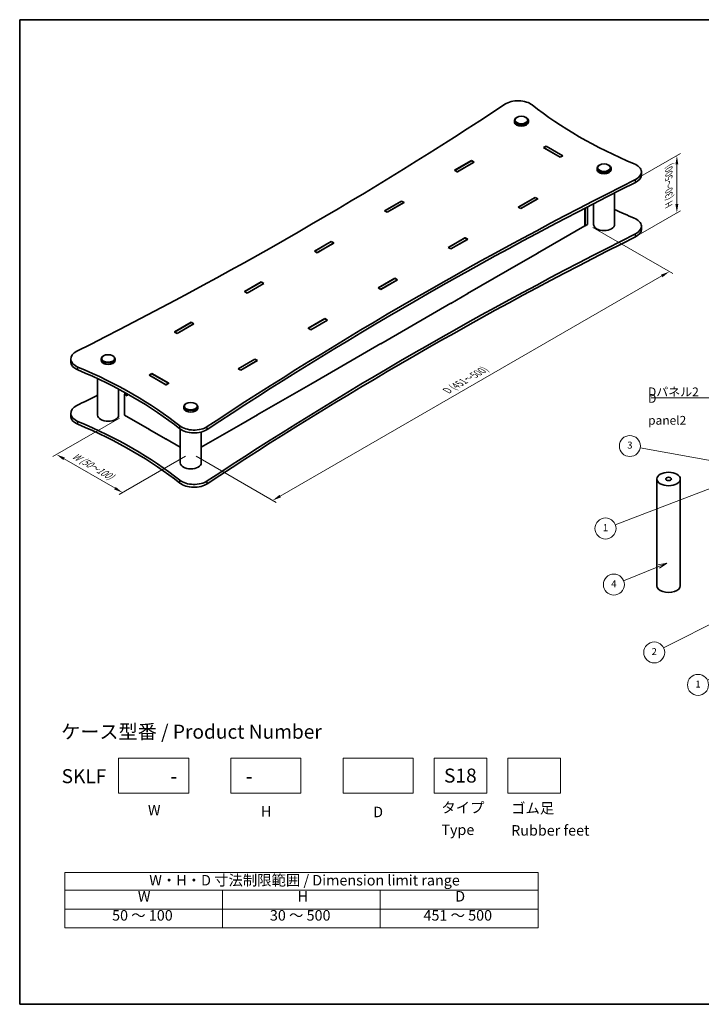
# Model space of a CAD drawing. Units: millimetres. Extents: x 14 to 6115, y 8 to 1694.
# Drawn here: x 14 to 209, y 8 to 289 of the extents above; entities that cross this region are included whole.
import ezdxf

# ---------------------------------------------------------------- set-up
doc = ezdxf.new("R2010")
doc.units = ezdxf.units.MM
doc.layers.get('Defpoints').update_dxf_attribs({"lineweight": 25})
for name, color, linetype, lineweight in [('Border (ISO)', 7, 'Continuous', 35), ('Dimension (ISO)', 7, 'Continuous', 18), ('Sketch Geometry (ISO)', 7, 'Continuous', 18), ('Symbol (ISO)', 7, 'Continuous', 18), ('Symbol (TK)', 100, 'Continuous', 18), ('Visible (ISO)', 7, 'Continuous', 35), ('Visible Narrow (ISO)', 7, 'Continuous', 25)]:
    doc.layers.add(name, color=color, linetype=linetype, lineweight=lineweight)
doc.styles.add('Note Text (TK)', font='MS PGothic.ttf')
doc.styles.add('Note Text (TK2)', font='MS PGothic.ttf')
doc.styles.add('Note Text (TK3)', font='MS PGothic.ttf')
doc.dimstyles.new('Default - Method 1b (TK)', dxfattribs={"dimtxt": 2.5, "dimasz": 2.5, "dimexe": 1, "dimexo": 1.5, "dimgap": 1, "dimtad": 1, "dimtoh": 1, "dimrnd": 1e-08, "dimdsep": 46, "dimtxsty": 'Note Text (TK)', "dimcen": 0.09, "dimdle": 5, "dimclrd": 100, "dimclre": 100, "dimclrt": 7, "dimadec": 1, "dimazin": 1, "dimtfac": 1, "dimtmove": 0, "dimatfit": 3, "dimfxl": 1, "dimtolj": 1, "dimlwd": -1, "dimlwe": -1, "dimarcsym": 0})
doc.dimstyles.new('Default - Method 1b (TK)$7', dxfattribs={"dimtxt": 2.5, "dimasz": 2.5, "dimexe": 1, "dimexo": 1.5, "dimgap": 1, "dimtad": 1, "dimtoh": 1, "dimrnd": 1e-08, "dimdsep": 46, "dimtxsty": 'Note Text (TK)', "dimcen": 0.09, "dimdle": 5, "dimclrd": 100, "dimclre": 100, "dimclrt": 7, "dimadec": 1, "dimazin": 1, "dimtfac": 1, "dimtmove": 0, "dimatfit": 3, "dimfxl": 1, "dimtolj": 1, "dimlwd": -1, "dimlwe": -1, "dimarcsym": 0})

# ---------------------------------------------------------------- blocks, each defined once
blk = doc.blocks.new('図面枠 tk図枠')
at = {"layer": 'Border (ISO)'}
for p, q in [((14.5, 289), (405.5, 289)), ((14.5, 289), (14.5, 8)), ((405.5, 289), (405.5, 8)), ((14.5, 8), (405.5, 8))]:
    blk.add_line(p, q, dxfattribs=at)
blk = doc.blocks.new('テーブル1')
at = {"layer": 'Symbol (ISO)'}
for p, q in [((27.33, 45.62), (162.33, 45.62)), ((27.33, 45.62), (27.33, 40.59)), ((162.33, 45.62), (162.33, 40.59)), ((27.33, 40.59), (162.33, 40.59)), ((27.33, 40.59), (27.33, 35.19)), ((72.33, 40.59), (72.33, 35.19)), ((117.33, 40.59), (117.33, 35.19)), ((162.33, 40.59), (162.33, 35.19)), ((27.33, 35.19), (162.33, 35.19)), ((27.33, 35.19), (27.33, 29.79)), ((72.33, 35.19), (72.33, 29.79)), ((117.33, 35.19), (117.33, 29.79)), ((162.33, 35.19), (162.33, 29.79)), ((27.33, 29.79), (162.33, 29.79))]:
    blk.add_line(p, q, dxfattribs=at)
at = {"layer": 'Symbol (ISO)', "color": 7, "char_height": 3, "attachment_point": 7, "style": 'Note Text (TK3)'}
for s, insert in [('W・H・D 寸法制限範囲 / Dimension limit range', (51.46, 40.97)), ('W', (48.2, 36.37)), ('H', (93.74, 36.39)), ('D', (138.7, 36.39)), ('50 ～ 100', (40.85, 30.95)), ('30 ～ 500', (85.85, 30.95)), ('451 ～ 500', (129.65, 30.95))]:
    blk.add_mtext(s, dxfattribs=dict(at, insert=insert))
blk = doc.blocks.new('*D10')
at = {"layer": 'Defpoints', "color": 0}
for p in [(44.43, 176.15), (63.29, 165.26), (43.84, 154.04)]:
    blk.add_point(p, dxfattribs=at)
at = {"layer": 'Dimension (ISO)', "color": 100}
for p, q in [((42.93, 175.29), (23.98, 164.35)), ((27.15, 163.67), (41.68, 155.29)), ((61.79, 164.4), (42.84, 153.46))]:
    blk.add_line(p, q, dxfattribs=at)
for points in [[(27.36, 164.04), (26.94, 163.31), (24.98, 164.92)], [(41.88, 155.65), (41.47, 154.93), (43.84, 154.04)]]:
    blk.add_solid(points, dxfattribs=at)
at = {"layer": 'Dimension (ISO)', "color": 7, "insert": (29.29, 165.05), "char_height": 2.5, "attachment_point": 4, "rotation": 330, "style": 'Note Text (TK)'}
blk.add_mtext('\\A1;{\\Q30.000;\\W0.816;\\H0.816x; \\fＭＳ Ｐゴシック|b0|i0;W (50～100)}', dxfattribs=at)
blk = doc.blocks.new('*D11')
at = {"layer": 'Defpoints', "color": 0}
for p in [(176.42, 230.58), (199.76, 217.11), (63.29, 165.26)]:
    blk.add_point(p, dxfattribs=at)
at = {"layer": 'Dimension (ISO)', "color": 100}
for p, q in [((177.92, 229.72), (200.76, 216.53)), ((88.79, 153.04), (197.59, 215.86)), ((64.79, 164.4), (87.62, 151.22))]:
    blk.add_line(p, q, dxfattribs=at)
for points in [[(197.38, 216.22), (197.8, 215.5), (199.76, 217.11)], [(88.58, 153.4), (88.99, 152.68), (86.62, 151.79)]]:
    blk.add_solid(points, dxfattribs=at)
at = {"layer": 'Dimension (ISO)', "color": 7, "insert": (135.89, 182.85), "char_height": 2.5, "attachment_point": 4, "rotation": 30, "style": 'Note Text (TK)'}
blk.add_mtext('\\A1;{\\Q-30.000;\\W0.816;\\H0.816x; \\fＭＳ Ｐゴシック|b0|i0;D (451～500)}', dxfattribs=at)
blk = doc.blocks.new('*D12')
at = {"layer": 'Defpoints', "color": 0}
for p in [(190.08, 243.36), (201.91, 233.86), (190.08, 227.03)]:
    blk.add_point(p, dxfattribs=at)
at = {"layer": 'Dimension (ISO)', "color": 100}
for p, q in [((191.58, 244.23), (202.91, 250.77)), ((201.91, 247.69), (201.91, 236.36)), ((191.58, 227.9), (202.91, 234.44))]:
    blk.add_line(p, q, dxfattribs=at)
for points in [[(201.49, 247.69), (202.32, 247.69), (201.91, 250.19)], [(201.49, 236.36), (202.32, 236.36), (201.91, 233.86)]]:
    blk.add_solid(points, dxfattribs=at)
at = {"layer": 'Dimension (ISO)', "color": 7, "insert": (199.64, 235.52), "char_height": 2.5, "attachment_point": 4, "rotation": 90, "style": 'Note Text (TK)'}
blk.add_mtext('\\A1;{\\Q-30.000;\\W0.816;\\H0.816x; \\fＭＳ Ｐゴシック|b0|i0;H (30～500)}', dxfattribs=at)
blk = doc.blocks.new('バルーン1')
at = {"layer": 'Symbol (TK)', "color": 100}
for p, q in [((219.58, 161.68), (191.45, 166.8)), ((219.49, 161.18), (222.04, 161.23)), ((219.58, 161.68), (222.04, 161.23)), ((222.04, 161.23), (219.67, 162.17))]:
    blk.add_line(p, q, dxfattribs=at)
at = {"layer": 'Symbol (TK)'}
blk.add_circle((188.5, 167.33), 3, dxfattribs=at)
at = {"layer": 'Symbol (TK)', "color": 7, "insert": (188.5, 167.33), "char_height": 2, "attachment_point": 5, "style": 'Note Text (TK2)'}
blk.add_mtext('3', dxfattribs=at)
blk = doc.blocks.new('バルーン2')
at = {"layer": 'Symbol (TK)', "color": 100}
for p, q in [((235.75, 164.58), (184.35, 144.86)), ((238.08, 165.47), (235.57, 165.04)), ((235.75, 164.58), (238.08, 165.47)), ((235.93, 164.11), (238.08, 165.47))]:
    blk.add_line(p, q, dxfattribs=at)
at = {"layer": 'Symbol (TK)'}
blk.add_circle((181.55, 143.79), 3, dxfattribs=at)
at = {"layer": 'Symbol (TK)', "color": 7, "insert": (181.55, 143.77), "char_height": 2, "attachment_point": 5, "style": 'Note Text (TK2)'}
blk.add_mtext('1', dxfattribs=at)
blk = doc.blocks.new('バルーン3')
at = {"layer": 'Symbol (TK)', "color": 100}
for p, q in [((196.77, 132.92), (186.72, 128.9)), ((199.09, 133.85), (196.59, 133.39)), ((196.77, 132.92), (199.09, 133.85)), ((196.96, 132.46), (199.09, 133.85))]:
    blk.add_line(p, q, dxfattribs=at)
at = {"layer": 'Symbol (TK)'}
blk.add_circle((183.94, 127.79), 3, dxfattribs=at)
at = {"layer": 'Symbol (TK)', "color": 7, "insert": (183.94, 127.77), "char_height": 2, "attachment_point": 5, "style": 'Note Text (TK2)'}
blk.add_mtext('4', dxfattribs=at)
blk = doc.blocks.new('バルーン4')
at = {"layer": 'Symbol (TK)', "color": 100}
for p, q in [((220.5, 121.08), (198.12, 109.77)), ((222.73, 122.2), (220.28, 121.52)), ((220.5, 121.08), (222.73, 122.2)), ((220.73, 120.63), (222.73, 122.2))]:
    blk.add_line(p, q, dxfattribs=at)
at = {"layer": 'Symbol (TK)'}
blk.add_circle((195.45, 108.42), 3, dxfattribs=at)
at = {"layer": 'Symbol (TK)', "color": 7, "insert": (195.45, 108.4), "char_height": 2, "attachment_point": 5, "style": 'Note Text (TK2)'}
blk.add_mtext('2', dxfattribs=at)
blk = doc.blocks.new('バルーン5')
at = {"layer": 'Symbol (TK)', "color": 100}
for p, q in [((228.28, 109.62), (225.83, 108.93)), ((226.06, 108.48), (228.28, 109.62)), ((226.29, 108.04), (228.28, 109.62)), ((226.06, 108.48), (210.6, 100.54))]:
    blk.add_line(p, q, dxfattribs=at)
at = {"layer": 'Symbol (TK)'}
blk.add_circle((207.94, 99.17), 3, dxfattribs=at)
at = {"layer": 'Symbol (TK)', "color": 7, "insert": (207.94, 99.15), "char_height": 2, "attachment_point": 5, "style": 'Note Text (TK2)'}
blk.add_mtext('1', dxfattribs=at)

msp = doc.modelspace()

# ---------------------------------------------------------------- linework, layer by layer
at = {"layer": 'Sketch Geometry (ISO)'}
for p, q in [((42.7015, 78.2756), (62.7015, 78.2756)), ((42.7015, 68.2756), (42.7015, 78.2756)), ((62.7015, 78.2756), (62.7015, 68.2756)), ((74.7015, 78.2756), (94.7015, 78.2756)), ((74.7015, 68.2756), (74.7015, 78.2756)), ((94.7015, 78.2756), (94.7015, 68.2756)), ((106.7015, 78.2756), (126.7015, 78.2756)), ((106.7015, 68.2756), (106.7015, 78.2756)), ((126.7015, 78.2756), (126.7015, 68.2756)), ((132.7015, 68.2756), (132.7015, 78.2756)), ((132.7015, 78.2756), (147.7015, 78.2756)), ((147.7015, 78.2756), (147.7015, 68.2756)), ((153.7015, 68.2756), (153.7015, 78.2756)), ((153.7015, 78.2756), (168.7015, 78.2756)), ((168.7015, 78.2756), (168.7015, 68.2756)), ((62.7015, 68.2756), (42.7015, 68.2756)), ((94.7015, 68.2756), (74.7015, 68.2756)), ((126.7015, 68.2756), (106.7015, 68.2756)), ((147.7015, 68.2756), (132.7015, 68.2756)), ((168.7015, 68.2756), (153.7015, 68.2756))]:
    msp.add_line(p, q, dxfattribs=at)
at = {"layer": 'Visible (ISO)'}
for p, q in [((155.5668, 260.2369), (155.5668, 259.8287)), ((156.2704, 261.1215), (156.1526, 261.0534)), ((156.2704, 258.9442), (156.1526, 259.0122)), ((158.8631, 261.1215), (158.981, 261.0534)), ((158.8631, 258.9442), (158.981, 259.0122)), ((159.5668, 260.2369), (159.5668, 259.8287)), ((163.8718, 252.487), (164.6261, 252.9225)), ((164.6261, 252.8681), (164.6261, 252.9225)), ((164.6261, 252.9225), (169.4108, 250.16)), ((168.6566, 249.7245), (163.8718, 252.487)), ((164.6378, 252.8749), (163.9307, 252.4666)), ((163.9307, 252.4666), (168.6448, 249.745)), ((163.9307, 252.453), (163.9307, 252.4666)), ((169.3519, 250.1532), (164.6378, 252.8749)), ((169.3519, 250.1532), (168.6448, 249.745)), ((169.4108, 250.16), (168.6566, 249.7245)), ((169.3519, 250.126), (169.3519, 250.1532)), ((138.5385, 246.0122), (143.3233, 248.7747)), ((143.3115, 248.7271), (138.5975, 246.0054)), ((144.0775, 248.3392), (139.2928, 245.5767)), ((144.0186, 248.3188), (139.3046, 245.5972)), ((144.0186, 248.3188), (143.3115, 248.7271)), ((143.3233, 248.7747), (143.3233, 248.7203)), ((143.3233, 248.7747), (144.0775, 248.3392)), ((144.0186, 248.3052), (144.0186, 248.3188)), ((168.6448, 249.745), (168.6448, 249.7314)), ((179.8406, 247.5132), (179.7228, 247.4452)), ((182.4334, 247.5132), (182.5512, 247.4452)), ((139.2928, 245.5767), (138.5385, 246.0122)), ((139.3046, 245.5972), (138.5975, 246.0054)), ((138.5975, 246.0054), (138.5975, 245.9782)), ((139.3046, 245.5972), (139.3046, 245.5835)), ((179.137, 246.6287), (179.137, 246.2204)), ((179.8406, 245.3359), (179.7228, 245.4039)), ((182.4334, 245.3359), (182.5512, 245.4039)), ((183.137, 246.6287), (183.137, 246.2204)), ((191.7939, 244.7235), (191.7939, 245.54)), ((184.137, 230.5709), (184.137, 239.5423)), ((118.5604, 234.4778), (123.3452, 237.2403)), ((123.3334, 237.1927), (118.6193, 234.471)), ((124.0994, 236.8048), (119.3147, 234.0424)), ((124.0405, 236.7844), (119.3264, 234.0628)), ((124.0405, 236.7844), (123.3334, 237.1927)), ((123.3452, 237.2403), (123.3452, 237.1859)), ((123.3452, 237.2403), (124.0994, 236.8048)), ((124.0405, 236.7708), (124.0405, 236.7844)), ((156.6876, 235.5338), (161.4724, 238.2963)), ((161.4606, 238.2487), (156.7465, 235.527)), ((162.2266, 237.8609), (157.4419, 235.0984)), ((162.1677, 237.8404), (157.4536, 235.1188)), ((162.1677, 237.8404), (161.4606, 238.2487)), ((161.4724, 238.2963), (161.4724, 238.2419)), ((161.4724, 238.2963), (162.2266, 237.8609)), ((162.1677, 237.8268), (162.1677, 237.8404)), ((178.137, 230.5709), (178.137, 236.4687)), ((119.3147, 234.0424), (118.5604, 234.4778)), ((118.6193, 234.471), (118.6193, 234.4438)), ((119.3264, 234.0628), (118.6193, 234.471)), ((119.3264, 234.0628), (119.3264, 234.0492)), ((157.4419, 235.0984), (156.6876, 235.5338)), ((157.4536, 235.1188), (156.7465, 235.527)), ((156.7465, 235.527), (156.7465, 235.4998)), ((157.4536, 235.1188), (157.4536, 235.1052)), ((175.6923, 230.1626), (175.6923, 235.2049)), ((175.7158, 230.1763), (175.7158, 235.2172)), ((176.423, 235.5834), (176.423, 230.5845)), ((176.423, 230.5845), (175.7158, 230.1763)), ((175.6923, 230.1626), (162.1677, 222.3542)), ((175.7158, 230.1763), (175.6923, 230.1899)), ((191.7939, 229.2101), (191.7939, 230.0266)), ((98.5823, 222.9435), (103.367, 225.7059)), ((103.3553, 225.6583), (98.6412, 222.9367)), ((104.1213, 225.2705), (99.3365, 222.508)), ((104.0624, 225.2501), (99.3483, 222.5284)), ((104.0624, 225.2501), (103.3553, 225.6583)), ((103.367, 225.6515), (103.367, 225.7059)), ((103.367, 225.7059), (104.1213, 225.2705)), ((104.0624, 225.2365), (104.0624, 225.2501)), ((136.7095, 223.9995), (141.4942, 226.7619)), ((141.4825, 226.7143), (136.7684, 223.9927)), ((142.2485, 226.3265), (137.4637, 223.564)), ((142.1896, 226.3061), (137.4755, 223.5844)), ((142.1896, 226.3061), (141.4825, 226.7143)), ((141.4942, 226.7619), (141.4942, 226.7075)), ((141.4942, 226.7619), (142.2485, 226.3265)), ((142.1896, 226.2925), (142.1896, 226.3061)), ((99.3365, 222.508), (98.5823, 222.9435)), ((99.3483, 222.5284), (98.6412, 222.9367)), ((98.6412, 222.9367), (98.6412, 222.9094)), ((99.3483, 222.5284), (99.3483, 222.5148)), ((137.4637, 223.564), (136.7095, 223.9995)), ((136.7684, 223.9927), (136.7684, 223.9654)), ((137.4755, 223.5844), (136.7684, 223.9927)), ((137.4755, 223.5844), (137.4755, 223.5708)), ((162.2266, 222.3474), (157.4419, 219.5849)), ((162.1677, 222.3134), (162.1677, 222.3542)), ((162.1913, 222.3678), (162.2266, 222.3474)), ((157.4536, 219.6326), (142.1896, 210.8198)), ((157.4419, 219.5849), (157.4065, 219.6053)), ((157.4536, 219.6326), (157.4536, 219.5917)), ((78.6042, 211.4091), (83.3889, 214.1716)), ((83.3771, 214.1239), (78.6631, 211.4023)), ((84.1432, 213.7361), (79.3584, 210.9736)), ((84.0842, 213.7157), (79.3702, 210.994)), ((84.0842, 213.7157), (83.3771, 214.1239)), ((83.3889, 214.1716), (83.3889, 214.1171)), ((83.3889, 214.1716), (84.1432, 213.7361)), ((84.0842, 213.7021), (84.0842, 213.7157)), ((116.7314, 212.4651), (121.5161, 215.2276)), ((121.5043, 215.1799), (116.7903, 212.4583)), ((122.2704, 214.7921), (117.4856, 212.0296)), ((122.2114, 214.7717), (117.4974, 212.05)), ((122.2114, 214.7717), (121.5043, 215.1799)), ((121.5161, 215.1731), (121.5161, 215.2276)), ((121.5161, 215.2276), (122.2704, 214.7921)), ((122.2114, 214.7581), (122.2114, 214.7717)), ((79.3584, 210.9736), (78.6042, 211.4091)), ((78.6631, 211.4023), (78.6631, 211.3751)), ((79.3702, 210.994), (78.6631, 211.4023)), ((79.3702, 210.994), (79.3702, 210.9804)), ((117.4856, 212.0296), (116.7314, 212.4651)), ((117.4974, 212.05), (116.7903, 212.4583)), ((116.7903, 212.4583), (116.7903, 212.4311)), ((117.4974, 212.05), (117.4974, 212.0364)), ((142.2485, 210.813), (137.4637, 208.0506)), ((142.1896, 210.779), (142.1896, 210.8198)), ((142.2131, 210.8335), (142.2485, 210.813)), ((137.4755, 208.0982), (122.2114, 199.2855)), ((137.4637, 208.0506), (137.4284, 208.071)), ((137.4755, 208.0982), (137.4755, 208.0574)), ((58.626, 199.8747), (63.4108, 202.6372)), ((63.399, 202.5896), (58.685, 199.8679)), ((64.1061, 202.1813), (63.399, 202.5896)), ((63.4108, 202.6372), (63.4108, 202.5828)), ((63.4108, 202.6372), (64.165, 202.2017)), ((96.7532, 200.9307), (101.538, 203.6932)), ((101.5262, 203.6456), (96.8122, 200.9239)), ((102.2922, 203.2577), (97.5075, 200.4952)), ((102.2333, 203.2373), (97.5193, 200.5157)), ((102.2333, 203.2373), (101.5262, 203.6456)), ((101.538, 203.6932), (101.538, 203.6388)), ((101.538, 203.6932), (102.2922, 203.2577)), ((102.2333, 203.2237), (102.2333, 203.2373)), ((59.3803, 199.4392), (58.626, 199.8747)), ((58.685, 199.8679), (58.685, 199.8407)), ((59.3921, 199.4597), (58.685, 199.8679)), ((64.165, 202.2017), (59.3803, 199.4392)), ((64.1061, 202.1813), (59.3921, 199.4597)), ((64.1061, 202.1677), (64.1061, 202.1813)), ((97.5075, 200.4952), (96.7532, 200.9307)), ((96.8122, 200.9239), (96.8122, 200.8967)), ((97.5193, 200.5157), (96.8122, 200.9239)), ((97.5193, 200.5157), (97.5193, 200.502)), ((59.3921, 199.4597), (59.3921, 199.446)), ((122.2704, 199.2787), (117.4856, 196.5162)), ((122.2114, 199.2855), (122.2114, 199.2446)), ((122.235, 199.2991), (122.2704, 199.2787)), ((117.4974, 196.5638), (102.2333, 187.7511)), ((117.4856, 196.5162), (117.4502, 196.5366)), ((117.4974, 196.523), (117.4974, 196.5638)), ((29.0588, 191.3791), (29.0588, 192.1956)), ((37.7156, 192.1956), (37.7156, 191.7873)), ((38.4193, 193.0801), (38.3014, 193.0121)), ((41.012, 193.0801), (41.1299, 193.0121)), ((41.7156, 192.1956), (41.7156, 191.7873)), ((76.7751, 189.3963), (81.5599, 192.1588)), ((81.5481, 192.1112), (76.834, 189.3895)), ((82.3141, 191.7234), (77.5294, 188.9609)), ((82.2552, 191.7029), (77.5411, 188.9813)), ((82.2552, 191.7029), (81.5481, 192.1112)), ((81.5599, 192.1588), (81.5599, 192.1044)), ((81.5599, 192.1588), (82.3141, 191.7234)), ((82.2552, 191.6893), (82.2552, 191.7029)), ((38.4193, 190.9028), (38.3014, 190.9708)), ((41.012, 190.9028), (41.1299, 190.9708)), ((77.5294, 188.9609), (76.7751, 189.3963)), ((76.834, 189.3895), (76.834, 189.3623)), ((77.5411, 188.9813), (76.834, 189.3895)), ((77.5411, 188.9813), (77.5411, 188.9677)), ((36.7156, 176.1378), (36.7156, 186.5559)), ((51.4418, 187.5755), (52.1961, 188.011)), ((56.2266, 184.8131), (51.4418, 187.5755)), ((52.2079, 187.9634), (51.5008, 187.5551)), ((51.5008, 187.5551), (56.2148, 184.8335)), ((51.5008, 187.5415), (51.5008, 187.5551)), ((52.1961, 187.9566), (52.1961, 188.011)), ((52.1961, 188.011), (56.9808, 185.2485)), ((56.9219, 185.2417), (52.2079, 187.9634)), ((102.2922, 187.7443), (97.5075, 184.9818)), ((102.2333, 187.7103), (102.2333, 187.7511)), ((102.2569, 187.7647), (102.2922, 187.7443)), ((42.7156, 176.1378), (42.7156, 183.5613)), ((56.9219, 185.2417), (56.2148, 184.8335)), ((56.2148, 184.8335), (56.2148, 184.8199)), ((56.9808, 185.2485), (56.2266, 184.8131)), ((56.9219, 185.2145), (56.9219, 185.2417)), ((97.5193, 185.0294), (82.2552, 176.2167)), ((97.5075, 184.9818), (97.4721, 185.0022)), ((97.5193, 185.0294), (97.5193, 184.9886)), ((44.4297, 182.0982), (44.4768, 182.1254)), ((45.1368, 181.69), (44.4297, 182.0982)), ((44.4297, 176.1514), (44.4297, 182.0982)), ((44.4533, 182.6234), (44.4533, 182.139)), ((45.1368, 181.7444), (44.4533, 182.139)), ((45.1368, 182.245), (45.1368, 181.69)), ((61.2859, 178.5873), (61.2859, 178.179)), ((61.9895, 179.4718), (61.8717, 179.4038)), ((61.9895, 177.2945), (61.8717, 177.3625)), ((64.5822, 179.4718), (64.7001, 179.4038)), ((64.5822, 177.2945), (64.7001, 177.3625)), ((65.2859, 178.5873), (65.2859, 178.179)), ((29.0588, 175.8656), (29.0588, 176.6821)), ((51.5008, 172.0689), (44.4297, 176.1514)), ((82.3141, 176.2099), (77.5294, 173.4474)), ((82.2552, 176.1759), (82.2552, 176.2167)), ((82.2788, 176.2303), (82.3141, 176.2099)), ((51.4418, 172.0621), (51.4772, 172.0825)), ((56.2266, 169.2996), (51.4418, 172.0621)), ((51.5008, 172.0281), (51.5008, 172.0689)), ((60.2859, 162.5295), (60.2859, 172.1852)), ((77.5411, 173.4951), (66.2859, 166.9968)), ((77.5294, 173.4474), (77.494, 173.4678)), ((77.5411, 173.4951), (77.5411, 173.4542)), ((60.2859, 166.9968), (56.2148, 169.3473)), ((56.2148, 169.3473), (56.2148, 169.3064)), ((56.2619, 169.32), (56.2266, 169.2996)), ((66.2859, 162.5295), (66.2859, 171.3294)), ((196.2081, 127.438), (196.2081, 157.9206)), ((202.8748, 127.438), (202.8748, 157.9206))]:
    msp.add_line(p, q, dxfattribs=at)
for centre, major_axis, start_param, end_param in [((-788.7909, 738.0311), (1248.3519, 0), 5.42858401, 5.56699028), ((156.624, 262.9586), (5, 0), 0.6294649, 2.42539763), ((267.6633, 309.6486), (132.3667, 0), 3.77105755, 4.08292408), ((157.5668, 260.2369), (-2, 0), 5.49778714, 10.21017612), ((157.5668, 259.8287), (2, 0), 3.14159265, 6.28318531), ((157.5668, 259.6926), (1.8333, 0), 3.92699082, 5.49778714), ((181.137, 246.6287), (-2, 0), 5.49778714, 10.21017612), ((186.7939, 245.54), (5, 0), 5.42858401, 7.22451674), ((181.137, 246.2204), (2, 0), 3.14159265, 6.28318531), ((181.137, 246.0843), (1.8333, 0), 3.92699082, 5.49778714), ((186.7939, 244.7235), (5, 0), 5.42858401, 6.28318531), ((1009.6435, -300.2955), (-1248.3519, 0), 5.42858401, 5.56699028), ((1009.6435, -301.112), (1248.3519, 0), 2.28699135, 2.42539763), ((267.6633, 294.1352), (132.3667, 0), 4.02951886, 4.08292408), ((181.137, 230.5709), (3, 0), 3.14159267, 6.28318531), ((186.7939, 230.0266), (5, 0), 5.42858401, 7.22451674), ((1009.6435, -315.809), (-1248.3519, 0), 5.42858401, 5.56699028), ((186.7939, 229.2101), (5, 0), 5.42858401, 6.28318531), ((1009.6435, -316.6255), (1248.3519, 0), 2.28699135, 2.42539763), ((34.0588, 192.1956), (-5, 0), 5.42858401, 7.22451674), ((34.0588, 191.3791), (-5, 0), 0, 0.94133143), ((39.7156, 192.1956), (-2, 0), 5.49778714, 10.21017612), ((39.7156, 191.7873), (2, 0), 3.14159265, 6.28318531), ((-46.8107, 128.087), (-132.3667, 0), 3.77105755, 4.08292408), ((-46.8107, 127.2705), (132.3667, 0), 0.6294649, 0.94133143), ((39.7156, 191.6512), (1.8333, 0), 3.92699082, 5.49778714), ((-788.7909, 722.5176), (1248.3519, 0), 5.42858401, 5.434909), ((34.0588, 176.6821), (-5, 0), 5.42858401, 7.22451674), ((63.2859, 178.5873), (-2, 0), 5.49778714, 10.21017612), ((63.2859, 178.179), (2, 0), 3.14159265, 6.28318531), ((63.2859, 178.043), (1.8333, 0), 3.92699082, 5.49778714), ((34.0588, 175.8656), (-5, 0), 0, 0.94133143), ((-46.8107, 112.5735), (-132.3667, 0), 3.77105755, 4.08292408), ((39.7156, 176.1378), (3, 0), 3.14159267, 6.28318531), ((-46.8107, 111.757), (132.3667, 0), 0.6294649, 0.94133143), ((64.2287, 174.777), (-5, 0), 0.6294649, 2.42539763), ((64.2287, 173.9605), (5, 0), 3.77105755, 5.56699028), ((63.2859, 162.5295), (3, 0), 3.14159267, 6.28318531), ((64.2287, 159.2635), (-5, 0), 0.6294649, 2.42539763), ((64.2287, 158.447), (5, 0), 3.77105755, 5.56699028), ((199.5415, 127.438), (3.3333, 0), 3.14159265, 6.28318531)]:
    msp.add_ellipse(centre, major_axis=major_axis, ratio=0.57735027, start_param=start_param, end_param=end_param, dxfattribs=at)
for centre, major_axis in [((157.5668, 260.373), (1.8333, 0)), ((181.137, 246.7647), (1.8333, 0)), ((39.7156, 192.3316), (1.8333, 0)), ((63.2859, 178.7234), (1.8333, 0)), ((199.5415, 157.9206), (-3.3333, 0)), ((199.5415, 157.9206), (-0.8197, 0))]:
    msp.add_ellipse(centre, major_axis=major_axis, ratio=0.57735027, dxfattribs=at)
at = {"layer": 'Visible Narrow (ISO)'}
for p, q in [((190.0765, 242.546), (190.0765, 243.3625)), ((190.0765, 227.0326), (190.0765, 227.8491)), ((31.1152, 189.0456), (31.1152, 189.8621)), ((31.1152, 173.5321), (31.1152, 174.3486)), ((60.187, 172.261), (60.187, 173.0775)), ((68.0002, 172.0653), (68.0002, 172.8818)), ((60.187, 156.7476), (60.187, 157.5641)), ((68.0002, 156.5518), (68.0002, 157.3683))]:
    msp.add_line(p, q, dxfattribs=at)

# ---------------------------------------------------------------- block references
for name in ['図面枠 tk図枠', 'テーブル1']:
    msp.add_blockref(name, (0, 0))
at = {"layer": 'Symbol (TK)'}
for name in ['バルーン1', 'バルーン2', 'バルーン3', 'バルーン4', 'バルーン5']:
    msp.add_blockref(name, (0, 0), dxfattribs=at)

# ---------------------------------------------------------------- texts
at = {"layer": 'Symbol (ISO)', "color": 7, "line_spacing_factor": 1.5, "style": 'Note Text (TK)'}
for s, insert, char_height, width, attachment_point in [('\\fＭＳ Ｐゴシック|b0|i0;Dパネル2', (193.6914, 181.5402), 2.5, 15.263158, 7), ('\\fＭＳ Ｐゴシック|b0|i0;D panel2', (193.7192, 177.7908), 2.5, 13.611112, 4), ('\\fＭＳ Ｐゴシック|b0|i0;\\H4.0000;S18', (135.5087, 73.2756), 4, 12.445498, 4)]:
    msp.add_mtext(s, dxfattribs=dict(at, insert=insert, char_height=char_height, width=width, attachment_point=attachment_point))
at = {"layer": 'Symbol (ISO)', "color": 7, "attachment_point": 4, "style": 'Note Text (TK)'}
for s, insert, char_height, line_spacing_factor in [('\\fＭＳ Ｐゴシック|b0|i0;\\H4.0000;ケース型番 / Product Number', (26.3133, 85.8051), 4, 1.5), ('\\fＭＳ Ｐゴシック|b0|i0;\\H4.0000;SKLF               -                -             ', (26.4458, 73.1063), 4, 1.5), ('\\fＭＳ Ｐゴシック|b0|i0;\\H3.0000;W', (51.067, 63.4188), 3, 1.5), ('\\fＭＳ Ｐゴシック|b0|i0;\\H3.0000;タイプ\\PType', (134.7567, 60.9783), 3, 1.265218), ('\\fＭＳ Ｐゴシック|b0|i0;\\H3.0000;ゴム足\\PRubber feet', (154.6559, 60.7957), 3, 1.265218), ('\\fＭＳ Ｐゴシック|b0|i0;\\H3.0000;H', (83.3172, 63.0603), 3, 1.5), ('\\fＭＳ Ｐゴシック|b0|i0;\\H3.0000;D', (115.2982, 62.886), 3, 1.5)]:
    msp.add_mtext(s, dxfattribs=dict(at, insert=insert, char_height=char_height, line_spacing_factor=line_spacing_factor))

# ---------------------------------------------------------------- dimensions: what is measured, and where the dimension line sits
at = {"layer": 'Dimension (ISO)', "color": 100}
for base, p1, p2, angle, text, picture, middle in [((201.9069, 233.8629), (190.0765, 243.3625), (190.0765, 227.0326), 90, '{\\Q-30.000;\\W0.816;\\H0.816x; \\fＭＳ Ｐゴシック|b0|i0;H (30～500)}', '*D12', (201.9069, 242.0279)), ((199.7575, 217.1123), (63.2859, 165.2648), (176.423, 230.5845), 210, '{\\Q-30.000;\\W0.816;\\H0.816x; \\fＭＳ Ｐゴシック|b0|i0;D (451～500)}', '*D11', (143.1889, 184.4524)), ((43.8404, 154.038), (44.4297, 176.1514), (63.2859, 165.2648), 150, '{\\Q30.000;\\W0.816;\\H0.816x; \\fＭＳ Ｐゴシック|b0|i0;W (50～100)}', '*D10', (34.4123, 159.4813))]:
    dim = msp.add_linear_dim(base=base, p1=p1, p2=p2, angle=angle, text=text, dimstyle='Default - Method 1b (TK)', override={"dimgap": 1, "dimtoh": 0, "dimdec": 2, "dimlfac": 3.674235, "dimtol": 0, "dimlim": 0, "dimtp": 0, "dimtm": 0, "dimtdec": 2, "dimtofl": 0, "dimatfit": 1}, dxfattribs=at)
    dim.commit()
    dim.dimension.update_dxf_attribs({"geometry": picture, "text_midpoint": middle, "dimtype": 160})

# ---------------------------------------------------------------- leaders
at = {"layer": 'Symbol (ISO)', "color": 100, "annotation_type": 0, "has_hookline": 1, "hookline_direction": 1, "text_width": 14.4034}
msp.add_leader([(223.226, 163.4357), (211.4546, 181.1235), (208.9546, 181.1235)], dimstyle='Default - Method 1b (TK)$7', override={"dimgap": 0, "dimtad": 1}, dxfattribs=at)

doc.saveas('drawing.dxf')
